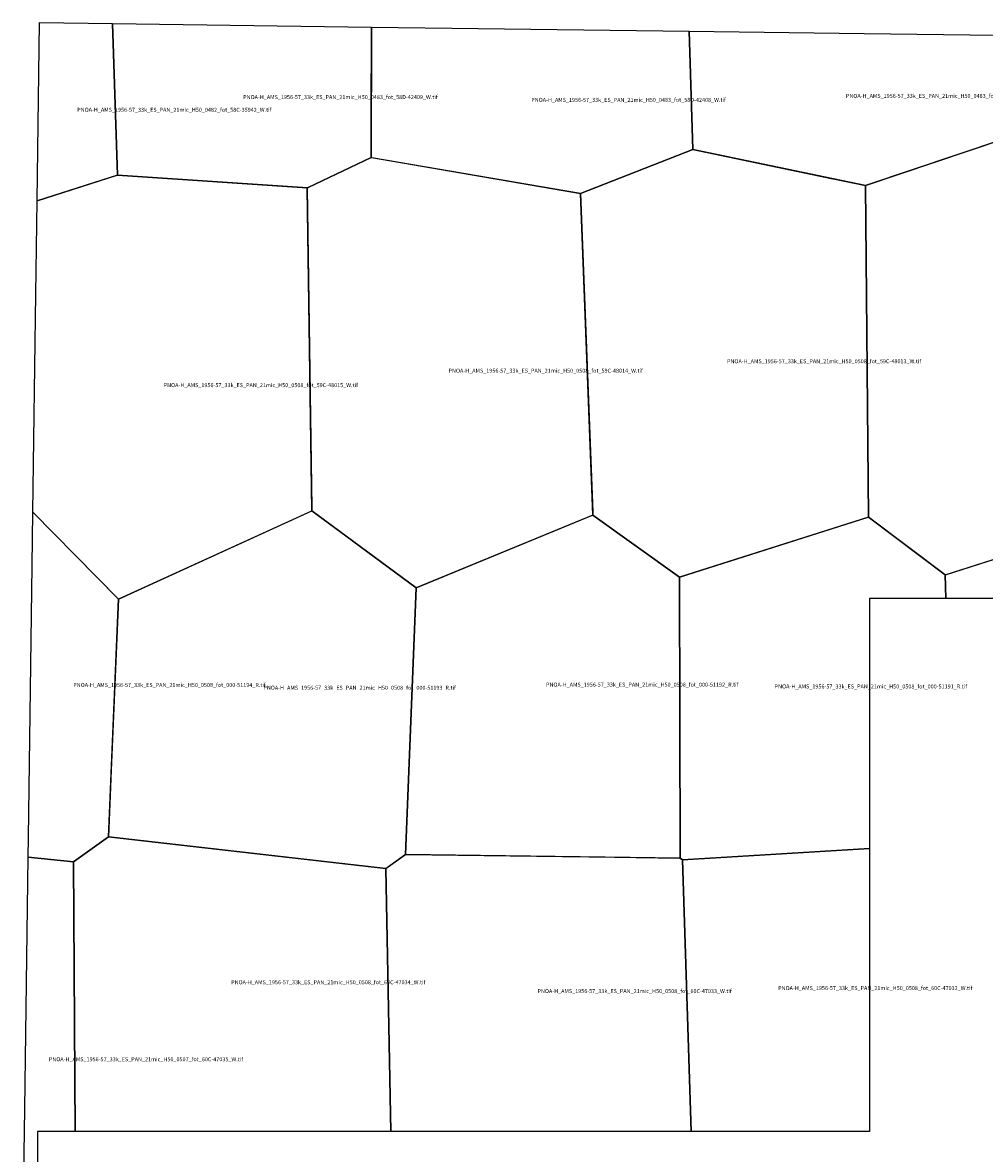
# Model space of a CAD drawing. Extents: x 399627 to 415544, y 4502431 to 4520934.
# Drawn here: x 399734 to 407928, y 4511305 to 4520934 of the extents above; entities that cross this region are included whole.
import ezdxf

# ---------------------------------------------------------------- set-up
doc = ezdxf.new("R2010")
doc.units = 0

# ---------------------------------------------------------------- blocks, each defined once
blk = doc.blocks.new('FEATURE')
at = {"layer": 'FeatureAttribs'}
blk.add_attdef('NAME', (0, 0), '', height=1, dxfattribs=at)

msp = doc.modelspace()

# ---------------------------------------------------------------- linework, layer by layer
at = {"layer": 'LC_OH_2021_05_O7'}
for points in [[(400499.94, 4520925.931), (400542.51, 4519634.999), (399856.65, 4519415.461), (399877.23, 4520934.223)], [(402706.118, 4520896.553), (402704.51, 4519784.499), (402160.01, 4519525.999), (400542.51, 4519634.999), (400499.884, 4520925.931)], [(405413.213, 4520861.468), (405443.511, 4519854.499), (404487.01, 4519478.499), (402708.51, 4519783.499), (402704.51, 4519784.499), (402704.51, 4520107.999), (402705.756, 4520896.558), (403390.38, 4520887.442)], [(408029.872, 4520828.406), (408091.011, 4519945.499), (408091.011, 4519940.999), (406914.511, 4519546.499), (405443.511, 4519854.499), (405413.213, 4520861.468), (406903.522, 4520842.332)], [(408089.511, 4519940.999), (408109.011, 4519936.999), (409290.511, 4519634.999), (409189.011, 4516738.999), (408573.011, 4516542.499), (408571.511, 4516542.499), (407603.511, 4516232.999), (407593.011, 4516230.499), (406941.011, 4516723.499), (406914.511, 4519546.999), (408089.511, 4519940.999)], [(402159.01, 4519525.999), (402168.01, 4519530.499), (402703.51, 4519784.499), (402706.01, 4519784.499), (404486.01, 4519478.499), (404591.51, 4516767.999), (404591.51, 4516754.999), (404592.01, 4516739.499), (403087.51, 4516121.999), (402198.01, 4516775.999), (402159.01, 4519522.499), (402159.01, 4519525.999)], [(405443.011, 4519854.499), (406637.011, 4519604.499), (406639.511, 4519603.999), (406914.511, 4519546.499), (406941.011, 4516723.499), (405330.011, 4516212.499), (404592.51, 4516739.499), (404486.01, 4519478.499), (405443.011, 4519854.499)], [(399856.649, 4519415.446), (400539.51, 4519634.499), (400541.51, 4519634.999), (402159.01, 4519525.999), (402198.01, 4516798.499), (402198.01, 4516775.999), (402196.01, 4516774.999), (400551.51, 4516024.999), (400550.01, 4516024.999), (400544.51, 4516030.499), (399820.749, 4516765.368), (399845.891, 4518621.523)], [(399820.761, 4516766.22), (400550.51, 4516024.999), (400486.51, 4514501.499), (400486.51, 4514494.499), (400466.01, 4514000.499), (400168.01, 4513787.499), (399780.957, 4513826.484), (399783.253, 4513996.148), (399814.565, 4516308.831)], [(400550.51, 4516024.999), (402197.01, 4516775.999), (402199.01, 4516775.999), (402543.01, 4516522.999), (402543.51, 4516521.999), (403088.01, 4516121.999), (402996.01, 4513849.499), (402832.01, 4513731.999), (402829.51, 4513730.499), (402825.01, 4513730.499), (400466.01, 4514000.499)], [(403088.01, 4516121.999), (404590.51, 4516739.499), (404592.01, 4516739.999), (405330.511, 4516212.499), (405337.011, 4513819.499), (402996.01, 4513849.999), (403088.01, 4516121.999)], [(407599.227, 4516029.999), (406950.011, 4516029.999), (406950.011, 4513900.891), (405358.511, 4513804.499), (405357.011, 4513804.499), (405337.011, 4513819.499), (405330.511, 4516212.499), (406938.011, 4516722.999), (406939.511, 4516723.499), (406941.511, 4516723.499), (406949.011, 4516717.999), (407594.011, 4516230.499), (407599.227, 4516029.999)], [(409886.484, 4516029.999), (407599.185, 4516029.999), (407594.011, 4516230.499), (409186.011, 4516738.499), (409187.511, 4516738.999), (409189.511, 4516738.999), (409193.011, 4516736.499), (409885.011, 4516211.499), (409886.484, 4516029.999)], [(400464.51, 4513999.499), (400465.01, 4514000.499), (402829.01, 4513730.499), (402870.05, 4511489.999), (400181.755, 4511489.999), (400168.01, 4513787.999)], [(399780.956, 4513826.419), (400168.01, 4513787.499), (400181.755, 4511489.999), (399860.01, 4511489.999), (399860.01, 4510401.17), (399733.946, 4510352.35), (399751.954, 4511683.472)], [(405430.438, 4511489.999), (402870.05, 4511489.999), (402829.01, 4513730.499), (402996.01, 4513849.999), (404559.51, 4513829.499), (404591.51, 4513829.499), (405331.511, 4513819.999), (405337.511, 4513819.499), (405357.511, 4513804.499), (405430.438, 4511489.999)], [(406950.011, 4513901.11), (406950.011, 4511489.999), (405430.438, 4511489.999), (405357.511, 4513804.499), (406950.011, 4513901.11)]]:
    msp.add_lwpolyline(points, close=True, dxfattribs=at)

# ---------------------------------------------------------------- block references
at = {"layer": 'FeatureAttribs'}
ref = msp.add_blockref('FEATURE', (401613.18, 4520282.999), dxfattribs=at)
ref.add_attrib('NAME', 'PNOA-H_AMS_1956-57_33k_ES_PAN_21mic_H50_0483_fot_58D-42409_W.tif', (401613.18, 4520282.999), dxfattribs={"height": 34.03732})
ref = msp.add_blockref('FEATURE', (404068.05, 4520259.25), dxfattribs=at)
ref.add_attrib('NAME', 'PNOA-H_AMS_1956-57_33k_ES_PAN_21mic_H50_0483_fot_58D-42408_W.tif', (404068.05, 4520259.25), dxfattribs={"height": 34.03732})
ref = msp.add_blockref('FEATURE', (406748.618, 4520293.249), dxfattribs=at)
ref.add_attrib('NAME', 'PNOA-H_AMS_1956-57_33k_ES_PAN_21mic_H50_0483_fot_58D-42407_W.tif', (406748.618, 4520293.249), dxfattribs={"height": 34.03732})
ref = msp.add_blockref('FEATURE', (400199.58, 4520174.842), dxfattribs=at)
ref.add_attrib('NAME', 'PNOA-H_AMS_1956-57_33k_ES_PAN_21mic_H50_0482_fot_58C-35942_W.tif', (400199.58, 4520174.842), dxfattribs={"height": 34.03732})
ref = msp.add_blockref('FEATURE', (405735.46, 4518033.499), dxfattribs=at)
ref.add_attrib('NAME', 'PNOA-H_AMS_1956-57_33k_ES_PAN_21mic_H50_0508_fot_59C-48013_W.tif', (405735.46, 4518033.499), dxfattribs={"height": 34.03732})
ref = msp.add_blockref('FEATURE', (403363.339, 4517953.248), dxfattribs=at)
ref.add_attrib('NAME', 'PNOA-H_AMS_1956-57_33k_ES_PAN_21mic_H50_0508_fot_59C-48014_W.tif', (403363.339, 4517953.248), dxfattribs={"height": 34.03732})
ref = msp.add_blockref('FEATURE', (400936.051, 4517829.999), dxfattribs=at)
ref.add_attrib('NAME', 'PNOA-H_AMS_1956-57_33k_ES_PAN_21mic_H50_0508_fot_59C-48015_W.tif', (400936.051, 4517829.999), dxfattribs={"height": 34.03732})
ref = msp.add_blockref('FEATURE', (400165.733, 4515276.86), dxfattribs=at)
ref.add_attrib('NAME', 'PNOA-H_AMS_1956-57_33k_ES_PAN_21mic_H50_0508_fot_000-51194_R.tif', (400165.733, 4515276.86), dxfattribs={"height": 34.03732})
ref = msp.add_blockref('FEATURE', (401785.569, 4515253.249), dxfattribs=at)
ref.add_attrib('NAME', 'PNOA-H_AMS_1956-57_33k_ES_PAN_21mic_H50_0508_fot_000-51193_R.tif', (401785.569, 4515253.249), dxfattribs={"height": 34.03732})
ref = msp.add_blockref('FEATURE', (404193.477, 4515279.75), dxfattribs=at)
ref.add_attrib('NAME', 'PNOA-H_AMS_1956-57_33k_ES_PAN_21mic_H50_0508_fot_000-51192_R.tif', (404193.477, 4515279.75), dxfattribs={"height": 34.03732})
ref = msp.add_blockref('FEATURE', (406141.551, 4515264), dxfattribs=at)
ref.add_attrib('NAME', 'PNOA-H_AMS_1956-57_33k_ES_PAN_21mic_H50_0508_fot_000-51191_R.tif', (406141.551, 4515264), dxfattribs={"height": 34.03732})
ref = msp.add_blockref('FEATURE', (401510.648, 4512745.25), dxfattribs=at)
ref.add_attrib('NAME', 'PNOA-H_AMS_1956-57_33k_ES_PAN_21mic_H50_0508_fot_60C-47034_W.tif', (401510.648, 4512745.25), dxfattribs={"height": 34.03732})
ref = msp.add_blockref('FEATURE', (404120.848, 4512669.999), dxfattribs=at)
ref.add_attrib('NAME', 'PNOA-H_AMS_1956-57_33k_ES_PAN_21mic_H50_0508_fot_60C-47033_W.tif', (404120.848, 4512669.999), dxfattribs={"height": 34.03732})
ref = msp.add_blockref('FEATURE', (406171.234, 4512695.554), dxfattribs=at)
ref.add_attrib('NAME', 'PNOA-H_AMS_1956-57_33k_ES_PAN_21mic_H50_0508_fot_60C-47032_W.tif', (406171.234, 4512695.554), dxfattribs={"height": 34.03732})
ref = msp.add_blockref('FEATURE', (399957.85, 4512089.384), dxfattribs=at)
ref.add_attrib('NAME', 'PNOA-H_AMS_1956-57_33k_ES_PAN_21mic_H50_0507_fot_60C-47035_W.tif', (399957.85, 4512089.384), dxfattribs={"height": 34.03732})

doc.saveas('drawing.dxf')
